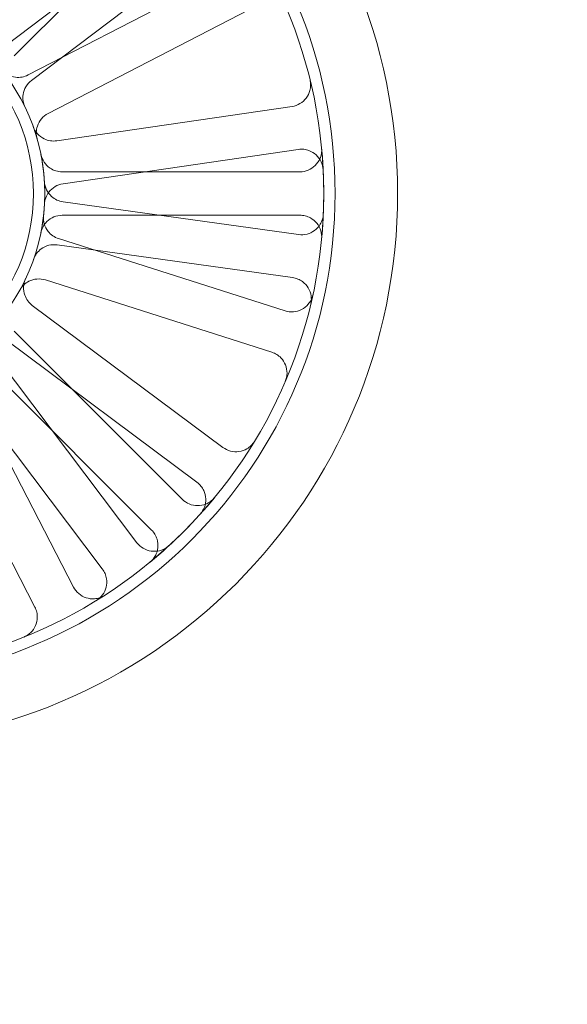
# Model space of a CAD drawing. Units: millimetres. Extents: x 544 to 7315, y 68 to 9534.
# Drawn here: x 1756 to 1794, y 3672 to 3740 of the extents above; entities that cross this region are included whole.
import ezdxf

# ---------------------------------------------------------------- set-up
doc = ezdxf.new("R2010")
doc.units = ezdxf.units.MM
doc.header["$LTSCALE"] = 35
for name, color, linetype, lineweight in [('Dimensions(Hillmar_metric)', 7, 'Continuous', 13), ('Hidden Edges(Hillmar_metric)', 7, 'Continuous', 18), ('Overlay [based on Phantom Lines(Hillmar_metric)]', 7, 'Continuous', 25), ('Visible Edges(Hillmar_metric)', 7, 'Continuous', 25)]:
    doc.layers.add(name, color=color, linetype=linetype, lineweight=lineweight)
doc.styles.add('Hillmar_metric_Dimensions', font='arial.ttf')
doc.dimstyles.new('DEFAULT-ISO-Method 1b-Hillmar_metric', dxfattribs={"dimscale": 35, "dimtxt": 2, "dimasz": 2.5, "dimexe": 1, "dimexo": 1, "dimgap": 0.25, "dimtad": 1, "dimtih": 1, "dimtoh": 1, "dimrnd": 1e-08, "dimdsep": 46, "dimtxsty": 'Hillmar_metric_Dimensions', "dimcen": 0.09, "dimdle": 8, "dimclrd": 7, "dimclre": 7, "dimclrt": 7, "dimazin": 2, "dimtfac": 0.75, "dimtmove": 0, "dimatfit": 3, "dimfxl": 1, "dimtolj": 1, "dimlwd": 9, "dimlwe": 9, "dimarcsym": 0})

# ---------------------------------------------------------------- blocks, each defined once
blk = doc.blocks.new('*D23')
at = {"layer": 'Defpoints', "color": 0, "linetype": 'Continuous', "transparency": 16777216}
for p in [(2056.808, 4800.824), (1193.672, 3532.992), (1615.014, 3532.992)]:
    blk.add_point(p, dxfattribs=at)
at = {"layer": 'Dimensions(Hillmar_metric)', "color": 7, "linetype": 'Continuous', "lineweight": 9, "transparency": 16777216}
for p, q in [((2021.808, 4800.824), (1158.672, 4800.824)), ((1193.672, 4713.324), (1193.672, 4211.398)), ((1193.672, 3620.492), (1193.672, 4122.418)), ((1580.014, 3532.992), (1158.672, 3532.992))]:
    blk.add_line(p, q, dxfattribs=at)
at = {"layer": 'Dimensions(Hillmar_metric)', "color": 7, "linetype": 'Continuous', "transparency": 16777216}
for points in [[(1179.088, 4713.324), (1208.255, 4713.324), (1193.672, 4800.824)], [(1179.088, 3620.492), (1208.255, 3620.492), (1193.672, 3532.992)]]:
    blk.add_solid(points, dxfattribs=at)
at = {"layer": 'Dimensions(Hillmar_metric)', "color": 7, "linetype": 'Continuous', "lineweight": 13, "transparency": 16777216, "insert": (1193.672, 4166.908), "char_height": 70, "attachment_point": 5, "style": 'Hillmar_metric_Dimensions'}
blk.add_mtext('\\A1;1268', dxfattribs=at)
blk = doc.blocks.new('*D31')
at = {"layer": 'Defpoints', "color": 0, "linetype": 'Continuous', "transparency": 16777216}
for p in [(2056.808, 4800.824), (919.101, 3345.912), (1131.407, 3345.912)]:
    blk.add_point(p, dxfattribs=at)
at = {"layer": 'Dimensions(Hillmar_metric)', "color": 7, "linetype": 'Continuous', "lineweight": 9, "transparency": 16777216}
for p, q in [((2021.808, 4800.824), (884.101, 4800.824)), ((919.101, 4713.324), (919.101, 4117.858)), ((919.101, 3433.412), (919.101, 4028.878)), ((1096.407, 3345.912), (884.101, 3345.912))]:
    blk.add_line(p, q, dxfattribs=at)
at = {"layer": 'Dimensions(Hillmar_metric)', "color": 7, "linetype": 'Continuous', "transparency": 16777216}
for points in [[(904.518, 4713.324), (933.685, 4713.324), (919.101, 4800.824)], [(904.518, 3433.412), (933.685, 3433.412), (919.101, 3345.912)]]:
    blk.add_solid(points, dxfattribs=at)
at = {"layer": 'Dimensions(Hillmar_metric)', "color": 7, "linetype": 'Continuous', "lineweight": 13, "transparency": 16777216, "insert": (919.101, 4073.368), "char_height": 70, "attachment_point": 5, "style": 'Hillmar_metric_Dimensions'}
blk.add_mtext('\\A1;1455', dxfattribs=at)

msp = doc.modelspace()

# ---------------------------------------------------------------- linework, layer by layer
at = {"layer": 'Hidden Edges(Hillmar_metric)'}
for p, q in [((1756.022, 3737.67), (1767.632, 3749.279)), ((1768.51, 3748.271), (1755.412, 3738.371)), ((1757.221, 3735.978), (1770.319, 3745.878)), ((1771.572, 3743.887), (1756.984, 3736.354)), ((1758.36, 3733.689), (1772.948, 3741.222)), ((1775.209, 3734.183), (1758.964, 3731.811)), ((1759.397, 3728.842), (1775.643, 3731.214)), ((1775.755, 3729.668), (1759.337, 3729.668)), ((1775.663, 3725.334), (1759.401, 3727.596)), ((1759.337, 3726.668), (1775.755, 3726.668)), ((1774.728, 3720.069), (1759.087, 3725.058)), ((1758.988, 3724.624), (1775.25, 3722.362)), ((1758.175, 3722.2), (1773.817, 3717.211)), ((1770.439, 3710.635), (1757.274, 3720.445)), ((1767.632, 3707.056), (1756.022, 3718.665)), ((1755.481, 3718.039), (1768.646, 3708.229)), ((1764.502, 3704.057), (1754.603, 3717.155)), ((1753.901, 3716.544), (1765.51, 3704.935)), ((1760.118, 3700.995), (1752.586, 3715.583)), ((1752.209, 3715.346), (1762.109, 3702.248)), ((1749.92, 3714.206), (1757.453, 3699.618))]:
    msp.add_line(p, q, dxfattribs=at)
for radius in [38.1, 33.782, 33, 13.736, 12.954]:
    msp.add_circle((1744.399, 3728.168), radius, dxfattribs=at)
for radius, start, end in [(33, 354.53507, 5.46493), (13.736, 348.64372, 11.35628), (33, 309.53507, 320.46493)]:
    msp.add_arc((1744.399, 3728.168), radius, start, end, dxfattribs=at)
for points, knots in [([(1755.124, 3736.75), (1755.246, 3736.597), (1755.396, 3736.47), (1755.738, 3736.281), (1755.926, 3736.22), (1756.267, 3736.18), (1756.417, 3736.185), (1756.71, 3736.238), (1756.851, 3736.286), (1756.984, 3736.354)], [0, 0, 0, 0, 0.0585807, 0.0585807, 0.1171794, 0.1171794, 0.1618237, 0.1618237, 0.2064707, 0.2064707, 0.2064707, 0.2064707]), ([(1757.221, 3735.978), (1757.065, 3735.86), (1756.933, 3735.713), (1756.734, 3735.377), (1756.669, 3735.191), (1756.619, 3734.85), (1756.619, 3734.701), (1756.665, 3734.407), (1756.709, 3734.264), (1756.773, 3734.13)], [0, 0, 0, 0, 0.058637, 0.058637, 0.117263, 0.117263, 0.1618699, 0.1618699, 0.2064732, 0.2064732, 0.2064732, 0.2064732]), ([(1775.209, 3734.183), (1775.403, 3734.211), (1775.589, 3734.277), (1775.925, 3734.476), (1776.072, 3734.607), (1776.308, 3734.919), (1776.394, 3735.097), (1776.475, 3735.406), (1776.492, 3735.53), (1776.494, 3735.779), (1776.48, 3735.903), (1776.45, 3736.024)], [0, 0, 0, 0, 0.0586359, 0.0586359, 0.1172613, 0.1172613, 0.1758655, 0.1758655, 0.2132395, 0.2132395, 0.2506126, 0.2506126, 0.2506126, 0.2506126]), ([(1758.36, 3733.689), (1758.186, 3733.599), (1758.032, 3733.476), (1757.779, 3733.179), (1757.682, 3733.006), (1757.576, 3732.679), (1757.551, 3732.532), (1757.545, 3732.235), (1757.565, 3732.086), (1757.606, 3731.943)], [0, 0, 0, 0, 0.058637, 0.058637, 0.117263, 0.117263, 0.1618699, 0.1618699, 0.2064732, 0.2064732, 0.2064732, 0.2064732]), ([(1757.334, 3732.79), (1757.399, 3732.606), (1757.5, 3732.437), (1757.762, 3732.147), (1757.919, 3732.028), (1758.229, 3731.879), (1758.372, 3731.835), (1758.667, 3731.79), (1758.816, 3731.789), (1758.964, 3731.811)], [0, 0, 0, 0, 0.0585807, 0.0585807, 0.1171794, 0.1171794, 0.1618237, 0.1618237, 0.2064707, 0.2064707, 0.2064707, 0.2064707]), ([(1777.358, 3729.805), (1777.349, 3730), (1777.301, 3730.191), (1777.135, 3730.544), (1777.018, 3730.703), (1776.73, 3730.967), (1776.562, 3731.07), (1776.262, 3731.181), (1776.14, 3731.209), (1775.892, 3731.235), (1775.766, 3731.232), (1775.643, 3731.214)], [0, 0, 0, 0, 0.0585775, 0.0585775, 0.1171619, 0.1171619, 0.1757659, 0.1757659, 0.2131869, 0.2131869, 0.2506093, 0.2506093, 0.2506093, 0.2506093]), ([(1775.755, 3729.668), (1775.951, 3729.668), (1776.144, 3729.706), (1776.506, 3729.854), (1776.67, 3729.963), (1776.949, 3730.238), (1777.059, 3730.401), (1777.185, 3730.695), (1777.219, 3730.815), (1777.257, 3731.062), (1777.261, 3731.187), (1777.249, 3731.311)], [0, 0, 0, 0, 0.0586359, 0.0586359, 0.1172613, 0.1172613, 0.1758655, 0.1758655, 0.2132395, 0.2132395, 0.2506126, 0.2506126, 0.2506126, 0.2506126]), ([(1757.866, 3730.872), (1757.904, 3730.681), (1757.98, 3730.499), (1758.196, 3730.174), (1758.335, 3730.034), (1758.621, 3729.841), (1758.756, 3729.777), (1759.04, 3729.69), (1759.188, 3729.668), (1759.337, 3729.668)], [0, 0, 0, 0, 0.0585807, 0.0585807, 0.1171794, 0.1171794, 0.1618237, 0.1618237, 0.2064707, 0.2064707, 0.2064707, 0.2064707]), ([(1758.11, 3728.992), (1758.122, 3728.797), (1758.171, 3728.606), (1758.341, 3728.254), (1758.46, 3728.096), (1758.716, 3727.866), (1758.84, 3727.784), (1759.11, 3727.658), (1759.254, 3727.616), (1759.401, 3727.596)], [0, 0, 0, 0, 0.0585807, 0.0585807, 0.1171794, 0.1171794, 0.1618237, 0.1618237, 0.2064707, 0.2064707, 0.2064707, 0.2064707]), ([(1759.397, 3728.842), (1759.204, 3728.814), (1759.018, 3728.748), (1758.681, 3728.549), (1758.534, 3728.418), (1758.327, 3728.143), (1758.255, 3728.012), (1758.153, 3727.732), (1758.123, 3727.586), (1758.115, 3727.437)], [0, 0, 0, 0, 0.058637, 0.058637, 0.117263, 0.117263, 0.1618699, 0.1618699, 0.2064732, 0.2064732, 0.2064732, 0.2064732]), ([(1759.337, 3726.668), (1759.142, 3726.668), (1758.948, 3726.63), (1758.586, 3726.481), (1758.422, 3726.372), (1758.177, 3726.131), (1758.087, 3726.011), (1757.946, 3725.749), (1757.895, 3725.609), (1757.866, 3725.463)], [0, 0, 0, 0, 0.058637, 0.058637, 0.117263, 0.117263, 0.1618699, 0.1618699, 0.2064732, 0.2064732, 0.2064732, 0.2064732]), ([(1758.051, 3726.653), (1758.029, 3726.458), (1758.046, 3726.262), (1758.154, 3725.887), (1758.243, 3725.711), (1758.457, 3725.441), (1758.566, 3725.338), (1758.81, 3725.169), (1758.945, 3725.103), (1759.087, 3725.058)], [0, 0, 0, 0, 0.0585807, 0.0585807, 0.1171794, 0.1171794, 0.1618237, 0.1618237, 0.2064707, 0.2064707, 0.2064707, 0.2064707]), ([(1775.663, 3725.334), (1775.856, 3725.307), (1776.053, 3725.318), (1776.432, 3725.415), (1776.61, 3725.5), (1776.923, 3725.734), (1777.056, 3725.88), (1777.22, 3726.154), (1777.271, 3726.269), (1777.343, 3726.507), (1777.363, 3726.631), (1777.369, 3726.755)], [0, 0, 0, 0, 0.0586359, 0.0586359, 0.1172613, 0.1172613, 0.1758655, 0.1758655, 0.2132395, 0.2132395, 0.2506126, 0.2506126, 0.2506126, 0.2506126]), ([(1777.249, 3725.025), (1777.268, 3725.219), (1777.248, 3725.415), (1777.135, 3725.789), (1777.042, 3725.963), (1776.796, 3726.266), (1776.644, 3726.392), (1776.363, 3726.545), (1776.246, 3726.591), (1776.004, 3726.652), (1775.88, 3726.668), (1775.755, 3726.668)], [0, 0, 0, 0, 0.0585775, 0.0585775, 0.1171619, 0.1171619, 0.1757659, 0.1757659, 0.2131869, 0.2131869, 0.2506093, 0.2506093, 0.2506093, 0.2506093]), ([(1758.988, 3724.624), (1758.794, 3724.651), (1758.597, 3724.64), (1758.219, 3724.543), (1758.041, 3724.458), (1757.765, 3724.252), (1757.66, 3724.146), (1757.484, 3723.906), (1757.414, 3723.774), (1757.365, 3723.634)], [0, 0, 0, 0, 0.058637, 0.058637, 0.117263, 0.117263, 0.1618699, 0.1618699, 0.2064732, 0.2064732, 0.2064732, 0.2064732]), ([(1776.503, 3720.53), (1776.548, 3720.72), (1776.556, 3720.916), (1776.495, 3721.302), (1776.427, 3721.487), (1776.225, 3721.821), (1776.092, 3721.967), (1775.834, 3722.157), (1775.725, 3722.219), (1775.494, 3722.313), (1775.373, 3722.345), (1775.25, 3722.362)], [0, 0, 0, 0, 0.0585775, 0.0585775, 0.1171619, 0.1171619, 0.1757659, 0.1757659, 0.2131869, 0.2131869, 0.2506093, 0.2506093, 0.2506093, 0.2506093]), ([(1758.175, 3722.2), (1757.989, 3722.259), (1757.793, 3722.281), (1757.403, 3722.25), (1757.213, 3722.196), (1756.906, 3722.04), (1756.785, 3721.954), (1756.571, 3721.747), (1756.479, 3721.629), (1756.407, 3721.499)], [0, 0, 0, 0, 0.058637, 0.058637, 0.117263, 0.117263, 0.1618699, 0.1618699, 0.2064732, 0.2064732, 0.2064732, 0.2064732]), ([(1756.814, 3722.29), (1756.73, 3722.113), (1756.682, 3721.922), (1756.661, 3721.532), (1756.689, 3721.337), (1756.803, 3721.012), (1756.873, 3720.88), (1757.049, 3720.64), (1757.154, 3720.534), (1757.274, 3720.445)], [0, 0, 0, 0, 0.0585807, 0.0585807, 0.1171794, 0.1171794, 0.1618237, 0.1618237, 0.2064707, 0.2064707, 0.2064707, 0.2064707]), ([(1774.728, 3720.069), (1774.915, 3720.01), (1775.111, 3719.987), (1775.5, 3720.019), (1775.69, 3720.072), (1776.038, 3720.249), (1776.194, 3720.371), (1776.402, 3720.613), (1776.472, 3720.717), (1776.583, 3720.94), (1776.624, 3721.058), (1776.651, 3721.18)], [0, 0, 0, 0, 0.0586359, 0.0586359, 0.1172613, 0.1172613, 0.1758655, 0.1758655, 0.2132395, 0.2132395, 0.2506126, 0.2506126, 0.2506126, 0.2506126]), ([(1774.741, 3715.192), (1774.818, 3715.371), (1774.858, 3715.564), (1774.864, 3715.955), (1774.829, 3716.149), (1774.686, 3716.512), (1774.58, 3716.678), (1774.358, 3716.909), (1774.261, 3716.988), (1774.049, 3717.12), (1773.936, 3717.173), (1773.817, 3717.211)], [0, 0, 0, 0, 0.0585775, 0.0585775, 0.1171619, 0.1171619, 0.1757659, 0.1757659, 0.2131869, 0.2131869, 0.2506093, 0.2506093, 0.2506093, 0.2506093]), ([(1770.439, 3710.635), (1770.595, 3710.518), (1770.773, 3710.433), (1771.152, 3710.336), (1771.349, 3710.325), (1771.736, 3710.379), (1771.922, 3710.443), (1772.199, 3710.604), (1772.298, 3710.68), (1772.476, 3710.855), (1772.553, 3710.953), (1772.618, 3711.06)], [0, 0, 0, 0, 0.0586359, 0.0586359, 0.1172613, 0.1172613, 0.1758655, 0.1758655, 0.2132395, 0.2132395, 0.2506126, 0.2506126, 0.2506126, 0.2506126]), ([(1768.862, 3706.019), (1768.993, 3706.164), (1769.095, 3706.333), (1769.227, 3706.7), (1769.257, 3706.895), (1769.24, 3707.286), (1769.194, 3707.477), (1769.06, 3707.768), (1768.994, 3707.874), (1768.836, 3708.068), (1768.746, 3708.155), (1768.646, 3708.229)], [0, 0, 0, 0, 0.0585775, 0.0585775, 0.1171619, 0.1171619, 0.1757659, 0.1757659, 0.2131869, 0.2131869, 0.2506093, 0.2506093, 0.2506093, 0.2506093]), ([(1767.632, 3707.056), (1767.77, 3706.918), (1767.934, 3706.808), (1768.295, 3706.657), (1768.488, 3706.618), (1768.879, 3706.615), (1769.072, 3706.652), (1769.369, 3706.772), (1769.478, 3706.832), (1769.679, 3706.98), (1769.77, 3707.065), (1769.85, 3707.162)], [0, 0, 0, 0, 0.0586359, 0.0586359, 0.1172613, 0.1172613, 0.1758655, 0.1758655, 0.2132395, 0.2132395, 0.2506126, 0.2506126, 0.2506126, 0.2506126]), ([(1765.405, 3702.717), (1765.556, 3702.841), (1765.681, 3702.994), (1765.865, 3703.338), (1765.922, 3703.527), (1765.962, 3703.915), (1765.944, 3704.112), (1765.853, 3704.419), (1765.803, 3704.533), (1765.676, 3704.748), (1765.599, 3704.847), (1765.51, 3704.935)], [0, 0, 0, 0, 0.0585775, 0.0585775, 0.1171619, 0.1171619, 0.1757659, 0.1757659, 0.2131869, 0.2131869, 0.2506093, 0.2506093, 0.2506093, 0.2506093]), ([(1764.502, 3704.057), (1764.62, 3703.901), (1764.767, 3703.77), (1765.103, 3703.571), (1765.29, 3703.505), (1765.676, 3703.448), (1765.873, 3703.458), (1766.184, 3703.536), (1766.3, 3703.581), (1766.52, 3703.699), (1766.621, 3703.772), (1766.713, 3703.856)], [0, 0, 0, 0, 0.0586359, 0.0586359, 0.1172613, 0.1172613, 0.1758655, 0.1758655, 0.2132395, 0.2132395, 0.2506126, 0.2506126, 0.2506126, 0.2506126]), ([(1761.699, 3700.066), (1761.865, 3700.168), (1762.01, 3700.302), (1762.24, 3700.618), (1762.323, 3700.797), (1762.416, 3701.176), (1762.425, 3701.373), (1762.377, 3701.689), (1762.343, 3701.81), (1762.246, 3702.04), (1762.184, 3702.148), (1762.109, 3702.248)], [0, 0, 0, 0, 0.0585775, 0.0585775, 0.1171619, 0.1171619, 0.1757659, 0.1757659, 0.2131869, 0.2131869, 0.2506093, 0.2506093, 0.2506093, 0.2506093]), ([(1760.118, 3700.995), (1760.208, 3700.821), (1760.331, 3700.667), (1760.629, 3700.413), (1760.801, 3700.317), (1761.172, 3700.196), (1761.368, 3700.172), (1761.687, 3700.196), (1761.81, 3700.221), (1762.046, 3700.3), (1762.159, 3700.354), (1762.263, 3700.421)], [0, 0, 0, 0, 0.0586359, 0.0586359, 0.1172613, 0.1172613, 0.1758655, 0.1758655, 0.2132395, 0.2132395, 0.2506126, 0.2506126, 0.2506126, 0.2506126]), ([(1756.678, 3697.537), (1756.86, 3697.61), (1757.025, 3697.717), (1757.305, 3697.99), (1757.417, 3698.152), (1757.573, 3698.51), (1757.616, 3698.702), (1757.622, 3699.022), (1757.61, 3699.147), (1757.553, 3699.39), (1757.51, 3699.508), (1757.453, 3699.618)], [0, 0, 0, 0, 0.0585775, 0.0585775, 0.1171619, 0.1171619, 0.1757659, 0.1757659, 0.2131869, 0.2131869, 0.2506093, 0.2506093, 0.2506093, 0.2506093])]:
    msp.add_open_spline(points, degree=3, knots=knots, dxfattribs=at)
at = {"layer": 'Overlay [based on Phantom Lines(Hillmar_metric)]'}
msp.add_arc((849.637, 4623.624), 1100, 300.442052, 356.4, dxfattribs=at)
msp.add_arc((849.637, 4623.624), 1100, 300.442052, 356.4, dxfattribs=at)
msp.add_arc((849.637, 4623.624), 1100, 300.442052, 356.4, dxfattribs=at)
at = {"layer": 'Visible Edges(Hillmar_metric)'}
msp.add_arc((849.637, 4623.624), 1100, 300.442052, 356.4, dxfattribs=at)

# ---------------------------------------------------------------- dimensions: what is measured, and where the dimension line sits
at = {"layer": 'Dimensions(Hillmar_metric)', "color": 7, "linetype": 'Continuous', "lineweight": 13}
for base, p2, picture, middle in [((919.101, 3345.912), (1131.407, 3345.912), '*D31', (919.101, 4073.368)), ((1193.672, 3532.992), (1615.014, 3532.992), '*D23', (1193.672, 4166.908))]:
    dim = msp.add_linear_dim(base=base, p1=(2056.808, 4800.824), p2=p2, angle=90, dimstyle='DEFAULT-ISO-Method 1b-Hillmar_metric', override={"dimgap": 0.25, "dimdec": 0, "dimtol": 0, "dimlim": 0, "dimtp": 0, "dimtm": 0, "dimtdec": 2, "dimtofl": 0, "dimatfit": 1}, dxfattribs=at)
    dim.commit()
    dim.dimension.update_dxf_attribs({"geometry": picture, "text_midpoint": middle, "dimtype": 160})

doc.saveas('drawing.dxf')
